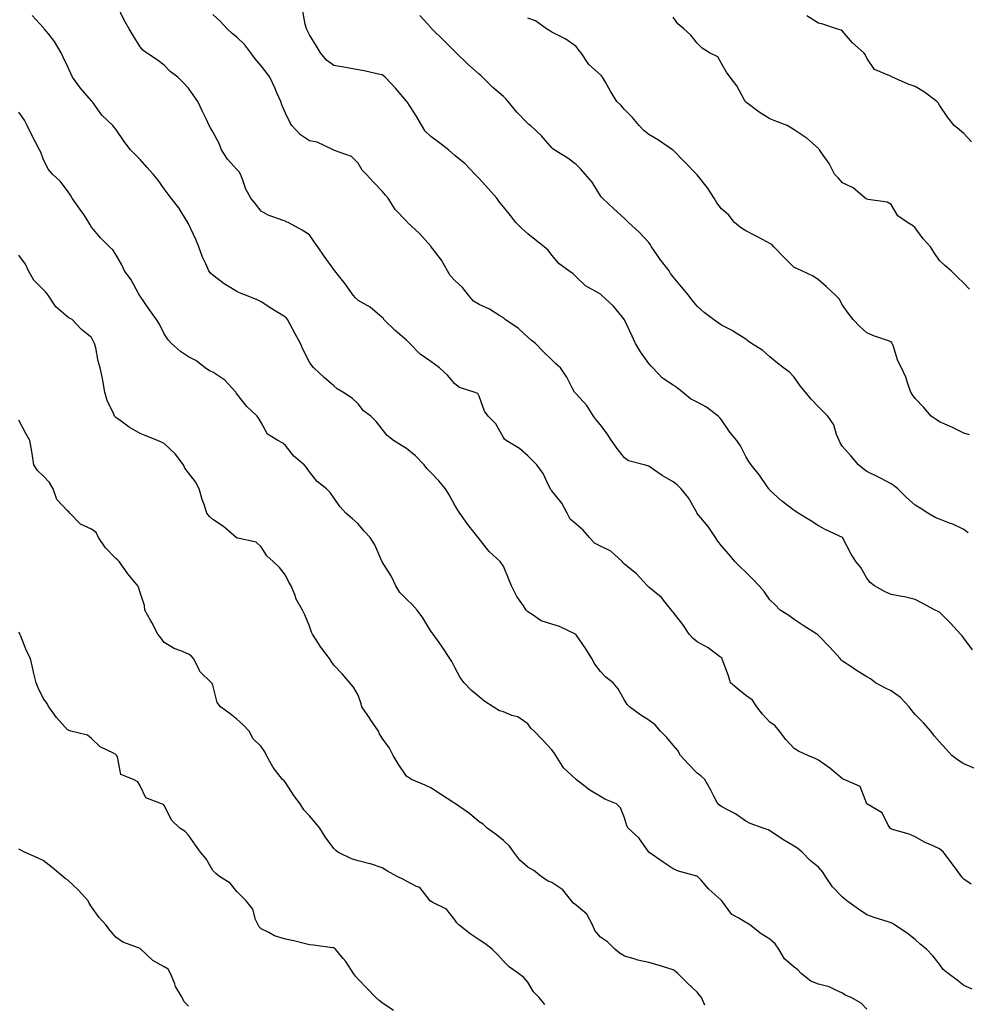
# Model space of a CAD drawing. Units: inches. Extents: x 1042403 to 1044338, y 7342778 to 7345418.
# Drawn here: x 1042838 to 1043229, y 7343319 to 7343726 of the extents above; entities that cross this region are included whole.
import ezdxf

# ---------------------------------------------------------------- set-up
doc = ezdxf.new("R2010")
doc.units = ezdxf.units.IN
doc.header["$MEASUREMENT"] = 0
doc.layers.add('Contour_10427342', color=7, linetype='Continuous', true_color=0xa99197)

msp = doc.modelspace()

# ---------------------------------------------------------------- linework, layer by layer
at = {"layer": 'Contour_10427342'}
for points in [[(1043231.16, 7343368.8, 3195), (1043228.05, 7343370.85, 3195), (1043227.52, 7343371.4, 3195), (1043227.07, 7343371.92, 3195), (1043224.59, 7343375.39, 3195), (1043223.32, 7343377.18, 3195), (1043219.67, 7343381.92, 3195), (1043218.83, 7343382.7, 3195), (1043218.05, 7343383.26, 3195), (1043215.45, 7343384.52, 3195), (1043212.11, 7343385.99, 3195), (1043208.05, 7343388.35, 3195), (1043205.55, 7343389.42, 3195), (1043198.62, 7343391.35, 3195), (1043198.05, 7343391.54, 3195), (1043197.82, 7343391.68, 3195), (1043197.62, 7343391.92, 3195), (1043196.86, 7343393.12, 3195), (1043194.38, 7343398.25, 3195), (1043188.05, 7343401.92, 3195), (1043185.24, 7343409.12, 3195), (1043178.73, 7343411.92, 3195), (1043178.23, 7343412.1, 3195), (1043178.05, 7343412.21, 3195), (1043176.27, 7343413.69, 3195), (1043172.8, 7343416.66, 3195), (1043168.05, 7343419.94, 3195), (1043166.74, 7343420.62, 3195), (1043163.62, 7343421.92, 3195), (1043159.81, 7343423.67, 3195), (1043158.05, 7343424.71, 3195), (1043154.65, 7343428.52, 3195), (1043151.94, 7343431.92, 3195), (1043150.2, 7343434.07, 3195), (1043148.05, 7343435.6, 3195), (1043145.02, 7343438.89, 3195), (1043142.62, 7343441.92, 3195), (1043140.84, 7343444.71, 3195), (1043138.05, 7343446.64, 3195), (1043135.14, 7343449.01, 3195), (1043131.82, 7343451.92, 3195), (1043130.92, 7343454.79, 3195), (1043128.36, 7343461.6, 3195), (1043128.26, 7343461.92, 3195), (1043128.15, 7343462.03, 3195), (1043128.05, 7343462.16, 3195), (1043127.19, 7343462.77, 3195), (1043122.48, 7343466.35, 3195), (1043118.05, 7343468.76, 3195), (1043116.33, 7343470.2, 3195), (1043114.73, 7343471.92, 3195), (1043112.05, 7343475.93, 3195), (1043108.05, 7343481.03, 3195), (1043107.64, 7343481.51, 3195), (1043107.37, 7343481.92, 3195), (1043104.63, 7343485.34, 3195), (1043103.26, 7343487.14, 3195), (1043101.14, 7343488.84, 3195), (1043098.05, 7343491.4, 3195), (1043097.74, 7343491.62, 3195), (1043097.48, 7343491.92, 3195), (1043093.03, 7343496.91, 3195), (1043088.05, 7343500.89, 3195), (1043087.5, 7343501.38, 3195), (1043087.01, 7343501.92, 3195), (1043082.41, 7343506.27, 3195), (1043078.05, 7343508.33, 3195), (1043075.59, 7343509.46, 3195), (1043073.54, 7343511.92, 3195), (1043071, 7343514.86, 3195), (1043068.05, 7343517.32, 3195), (1043065.55, 7343519.42, 3195), (1043064.3, 7343521.92, 3195), (1043062.21, 7343526.08, 3195), (1043058.05, 7343531.06, 3195), (1043057.62, 7343531.49, 3195), (1043057.42, 7343531.92, 3195), (1043056.76, 7343533.21, 3195), (1043054.46, 7343538.33, 3195), (1043051.88, 7343541.92, 3195), (1043049.89, 7343543.76, 3195), (1043048.05, 7343545.62, 3195), (1043044.67, 7343548.55, 3195), (1043039.18, 7343551.92, 3195), (1043038.54, 7343552.41, 3195), (1043038.05, 7343553.19, 3195), (1043034.89, 7343558.76, 3195), (1043031.78, 7343561.92, 3195), (1043030.18, 7343564.04, 3195), (1043028.05, 7343570.27, 3195), (1043027.48, 7343571.36, 3195), (1043025.9, 7343571.92, 3195), (1043019.96, 7343573.84, 3195), (1043018.05, 7343575.23, 3195), (1043014.94, 7343578.81, 3195), (1043011.72, 7343581.92, 3195), (1043009.59, 7343583.46, 3195), (1043008.05, 7343584.51, 3195), (1043003.73, 7343587.6, 3195), (1042999.36, 7343591.92, 3195), (1042998.79, 7343592.67, 3195), (1042998.05, 7343593.27, 3195), (1042993.42, 7343597.29, 3195), (1042988.73, 7343601.92, 3195), (1042988.48, 7343602.34, 3195), (1042988.05, 7343602.71, 3195), (1042983.05, 7343606.92, 3195), (1042978.05, 7343609.75, 3195), (1042976.98, 7343610.85, 3195), (1042976.08, 7343611.92, 3195), (1042972.66, 7343616.52, 3195), (1042970, 7343619.97, 3195), (1042968.5, 7343621.92, 3195), (1042968.28, 7343622.15, 3195), (1042968.05, 7343622.47, 3195), (1042964.07, 7343627.94, 3195), (1042961.43, 7343631.92, 3195), (1042959.98, 7343633.86, 3195), (1042958.05, 7343636.77, 3195), (1042954.92, 7343638.8, 3195), (1042949.14, 7343641.92, 3195), (1042948.38, 7343642.24, 3195), (1042948.05, 7343642.41, 3195), (1042947.19, 7343642.77, 3195), (1042941, 7343644.87, 3195), (1042938.05, 7343646.55, 3195), (1042935.73, 7343649.6, 3195), (1042933.83, 7343651.92, 3195), (1042931.74, 7343655.62, 3195), (1042930.55, 7343659.42, 3195), (1042929.53, 7343661.92, 3195), (1042928.97, 7343662.84, 3195), (1042928.05, 7343663.8, 3195), (1042924.18, 7343668.06, 3195), (1042921.64, 7343671.92, 3195), (1042920.65, 7343674.52, 3195), (1042918.05, 7343679.29, 3195), (1042917.13, 7343681.01, 3195), (1042916.59, 7343681.92, 3195), (1042915.28, 7343684.7, 3195), (1042913.87, 7343687.75, 3195), (1042911.84, 7343691.92, 3195), (1042910.26, 7343694.13, 3195), (1042908.05, 7343697.42, 3195), (1042905.84, 7343699.71, 3195), (1042903.67, 7343701.92, 3195), (1042900.43, 7343704.3, 3195), (1042898.05, 7343706.81, 3195), (1042895.14, 7343709.01, 3195), (1042890.71, 7343711.92, 3195), (1042889.2, 7343713.07, 3195), (1042888.05, 7343714.48, 3195), (1042885.22, 7343719.09, 3195), (1042883.62, 7343721.92, 3195), (1042881.51, 7343725.37, 3195), (1042878.73, 7343731.23, 3195)], [(1043231.68, 7343465.55, 3193), (1043228.05, 7343470.25, 3193), (1043227.33, 7343471.2, 3193), (1043226.68, 7343471.92, 3193), (1043222.6, 7343476.48, 3193), (1043218.05, 7343480.98, 3193), (1043217.48, 7343481.35, 3193), (1043216.25, 7343481.92, 3193), (1043210.84, 7343484.72, 3193), (1043208.05, 7343486.21, 3193), (1043203.52, 7343487.39, 3193), (1043202.48, 7343487.48, 3193), (1043198.05, 7343488.36, 3193), (1043195.61, 7343489.49, 3193), (1043191.16, 7343491.92, 3193), (1043189.44, 7343493.31, 3193), (1043188.05, 7343495.03, 3193), (1043185.53, 7343499.41, 3193), (1043183.54, 7343501.92, 3193), (1043181.37, 7343505.23, 3193), (1043178.05, 7343511.8, 3193), (1043178.01, 7343511.87, 3193), (1043177.95, 7343511.92, 3193), (1043171.1, 7343514.97, 3193), (1043168.05, 7343516.72, 3193), (1043164.87, 7343518.75, 3193), (1043159.75, 7343521.92, 3193), (1043158.71, 7343522.58, 3193), (1043158.05, 7343523.01, 3193), (1043153.38, 7343526.58, 3193), (1043152.99, 7343526.87, 3193), (1043148.05, 7343531.44, 3193), (1043147.82, 7343531.69, 3193), (1043147.62, 7343531.92, 3193), (1043146.64, 7343533.32, 3193), (1043143.79, 7343537.66, 3193), (1043140.32, 7343541.92, 3193), (1043139.4, 7343543.26, 3193), (1043138.05, 7343545.33, 3193), (1043135.9, 7343549.77, 3193), (1043134.36, 7343551.92, 3193), (1043131.49, 7343555.36, 3193), (1043128.05, 7343560.4, 3193), (1043127.35, 7343561.23, 3193), (1043126.64, 7343561.92, 3193), (1043121.8, 7343565.67, 3193), (1043118.05, 7343567.74, 3193), (1043115.22, 7343569.08, 3193), (1043112.01, 7343571.92, 3193), (1043109.79, 7343573.65, 3193), (1043108.05, 7343574.73, 3193), (1043103.71, 7343577.59, 3193), (1043099.67, 7343581.92, 3193), (1043098.91, 7343582.77, 3193), (1043098.05, 7343583.76, 3193), (1043094.65, 7343588.51, 3193), (1043092.5, 7343591.92, 3193), (1043091.16, 7343595.04, 3193), (1043088.05, 7343601.66, 3193), (1043087.95, 7343601.83, 3193), (1043087.89, 7343601.92, 3193), (1043087.13, 7343602.84, 3193), (1043083.46, 7343607.33, 3193), (1043078.56, 7343611.92, 3193), (1043078.25, 7343612.13, 3193), (1043078.05, 7343612.25, 3193), (1043077.17, 7343612.8, 3193), (1043071.86, 7343615.73, 3193), (1043068.05, 7343619.5, 3193), (1043066.8, 7343620.68, 3193), (1043065.04, 7343621.92, 3193), (1043061, 7343624.86, 3193), (1043058.05, 7343628.36, 3193), (1043056.57, 7343630.43, 3193), (1043054.85, 7343631.92, 3193), (1043051.04, 7343634.92, 3193), (1043048.05, 7343637.25, 3193), (1043045.61, 7343639.47, 3193), (1043043.21, 7343641.92, 3193), (1043040.92, 7343644.79, 3193), (1043038.05, 7343648.33, 3193), (1043036.45, 7343650.32, 3193), (1043035.3, 7343651.92, 3193), (1043031.94, 7343655.81, 3193), (1043028.05, 7343660.13, 3193), (1043027.13, 7343661, 3193), (1043026.23, 7343661.92, 3193), (1043022.23, 7343666.1, 3193), (1043018.05, 7343669.56, 3193), (1043016.74, 7343670.6, 3193), (1043015.32, 7343671.92, 3193), (1043011.19, 7343675.06, 3193), (1043008.05, 7343677.43, 3193), (1043005.76, 7343679.64, 3193), (1043004.3, 7343681.92, 3193), (1043002.05, 7343685.92, 3193), (1042998.25, 7343691.73, 3193), (1042998.13, 7343691.92, 3193), (1042998.09, 7343691.96, 3193), (1042998.05, 7343692.02, 3193), (1042993.5, 7343697.38, 3193), (1042989.26, 7343701.92, 3193), (1042988.58, 7343702.46, 3193), (1042988.05, 7343702.8, 3193), (1042986.98, 7343702.99, 3193), (1042980.61, 7343704.47, 3193), (1042978.05, 7343704.9, 3193), (1042974.4, 7343705.57, 3193), (1042972.17, 7343706.04, 3193), (1042968.05, 7343706.75, 3193), (1042965.08, 7343708.95, 3193), (1042962.56, 7343711.92, 3193), (1042960.86, 7343714.73, 3193), (1042958.05, 7343719.43, 3193), (1042957.19, 7343721.06, 3193), (1042956.8, 7343721.92, 3193), (1042956.23, 7343723.73, 3193), (1042955.28, 7343729.15, 3193)], [(1043231.55, 7343325.41, 3196), (1043228.05, 7343326.85, 3196), (1043225.26, 7343329.13, 3196), (1043221.57, 7343331.92, 3196), (1043219.59, 7343333.47, 3196), (1043218.05, 7343335.74, 3196), (1043215.34, 7343339.21, 3196), (1043212.68, 7343341.92, 3196), (1043210.1, 7343343.98, 3196), (1043208.05, 7343345.86, 3196), (1043204.67, 7343348.54, 3196), (1043199.48, 7343351.92, 3196), (1043198.58, 7343352.44, 3196), (1043198.05, 7343352.75, 3196), (1043196.8, 7343353.17, 3196), (1043191.08, 7343354.95, 3196), (1043188.05, 7343356.1, 3196), (1043184.57, 7343358.45, 3196), (1043179.79, 7343361.92, 3196), (1043178.81, 7343362.69, 3196), (1043178.05, 7343363.31, 3196), (1043173.81, 7343367.68, 3196), (1043171.02, 7343371.92, 3196), (1043169.87, 7343373.74, 3196), (1043168.05, 7343375.77, 3196), (1043164.65, 7343378.53, 3196), (1043161.37, 7343381.92, 3196), (1043159.57, 7343383.44, 3196), (1043158.05, 7343384.43, 3196), (1043153.32, 7343387.19, 3196), (1043151.51, 7343388.46, 3196), (1043148.05, 7343390.81, 3196), (1043147.37, 7343391.23, 3196), (1043145.24, 7343391.92, 3196), (1043139.91, 7343393.77, 3196), (1043138.05, 7343394.81, 3196), (1043133.89, 7343397.76, 3196), (1043130.51, 7343399.46, 3196), (1043128.05, 7343400.83, 3196), (1043127.37, 7343401.24, 3196), (1043126.53, 7343401.92, 3196), (1043124.94, 7343405.03, 3196), (1043123.69, 7343407.57, 3196), (1043121.19, 7343411.92, 3196), (1043119.59, 7343413.46, 3196), (1043118.05, 7343414.52, 3196), (1043114.46, 7343418.33, 3196), (1043111.12, 7343421.92, 3196), (1043110, 7343423.88, 3196), (1043108.05, 7343426.09, 3196), (1043105.43, 7343429.29, 3196), (1043102.87, 7343431.92, 3196), (1043100.67, 7343434.55, 3196), (1043098.05, 7343436.47, 3196), (1043094.69, 7343438.57, 3196), (1043090.06, 7343441.92, 3196), (1043089.1, 7343442.98, 3196), (1043088.05, 7343444.65, 3196), (1043085.45, 7343449.32, 3196), (1043083.34, 7343451.92, 3196), (1043080.32, 7343454.19, 3196), (1043078.05, 7343456.59, 3196), (1043075.75, 7343459.62, 3196), (1043074.48, 7343461.92, 3196), (1043072.07, 7343465.94, 3196), (1043068.05, 7343471.67, 3196), (1043067.91, 7343471.78, 3196), (1043067.74, 7343471.92, 3196), (1043061.23, 7343475.11, 3196), (1043058.05, 7343476.03, 3196), (1043053.62, 7343477.49, 3196), (1043049.85, 7343480.13, 3196), (1043048.05, 7343481.17, 3196), (1043047.7, 7343481.58, 3196), (1043047.44, 7343481.92, 3196), (1043046.31, 7343483.67, 3196), (1043043.62, 7343487.49, 3196), (1043041.41, 7343491.92, 3196), (1043040.39, 7343494.26, 3196), (1043038.05, 7343500.02, 3196), (1043037.31, 7343501.18, 3196), (1043036.66, 7343501.92, 3196), (1043032.13, 7343506.01, 3196), (1043028.05, 7343511.31, 3196), (1043027.8, 7343511.67, 3196), (1043027.6, 7343511.92, 3196), (1043026.02, 7343513.96, 3196), (1043023.4, 7343517.27, 3196), (1043020.02, 7343521.92, 3196), (1043019.28, 7343523.16, 3196), (1043018.05, 7343525.17, 3196), (1043015.63, 7343529.49, 3196), (1043014.14, 7343531.92, 3196), (1043011.37, 7343535.25, 3196), (1043008.05, 7343538.69, 3196), (1043006.45, 7343540.31, 3196), (1043005.3, 7343541.92, 3196), (1043001.74, 7343545.62, 3196), (1042998.05, 7343548.6, 3196), (1042996.02, 7343549.88, 3196), (1042992.68, 7343551.92, 3196), (1042990.08, 7343553.96, 3196), (1042988.05, 7343556.57, 3196), (1042985.71, 7343559.59, 3196), (1042983.36, 7343561.92, 3196), (1042980.32, 7343564.19, 3196), (1042978.05, 7343567.11, 3196), (1042975.55, 7343569.42, 3196), (1042971.72, 7343571.92, 3196), (1042969.42, 7343573.29, 3196), (1042968.05, 7343574.53, 3196), (1042964.05, 7343577.92, 3196), (1042959.85, 7343581.92, 3196), (1042958.99, 7343582.85, 3196), (1042958.05, 7343584.3, 3196), (1042955.41, 7343589.29, 3196), (1042954.34, 7343591.92, 3196), (1042952.07, 7343595.93, 3196), (1042949.92, 7343600.05, 3196), (1042948.93, 7343601.92, 3196), (1042948.52, 7343602.39, 3196), (1042948.05, 7343602.81, 3196), (1042945.65, 7343604.31, 3196), (1042942.44, 7343606.31, 3196), (1042938.05, 7343609.18, 3196), (1042936.19, 7343610.05, 3196), (1042931.57, 7343611.92, 3196), (1042929.05, 7343612.91, 3196), (1042928.05, 7343613.39, 3196), (1042924.16, 7343615.8, 3196), (1042922.76, 7343616.63, 3196), (1042918.05, 7343620.13, 3196), (1042917.11, 7343620.99, 3196), (1042916.39, 7343621.92, 3196), (1042915.16, 7343624.81, 3196), (1042913.77, 7343627.64, 3196), (1042912.35, 7343631.92, 3196), (1042911.02, 7343634.89, 3196), (1042908.05, 7343641.33, 3196), (1042907.84, 7343641.71, 3196), (1042907.76, 7343641.92, 3196), (1042907.21, 7343642.76, 3196), (1042904.07, 7343647.93, 3196), (1042900.84, 7343651.92, 3196), (1042899.69, 7343653.57, 3196), (1042898.05, 7343655.86, 3196), (1042895.47, 7343659.34, 3196), (1042893.48, 7343661.92, 3196), (1042890.86, 7343664.73, 3196), (1042888.05, 7343667.96, 3196), (1042886.08, 7343669.96, 3196), (1042884.09, 7343671.92, 3196), (1042881.45, 7343675.32, 3196), (1042878.05, 7343680.4, 3196), (1042877.44, 7343681.3, 3196), (1042876.88, 7343681.92, 3196), (1042872.33, 7343686.2, 3196), (1042868.69, 7343691.27, 3196), (1042868.21, 7343691.92, 3196), (1042868.13, 7343692, 3196), (1042868.05, 7343692.09, 3196), (1042863.54, 7343697.4, 3196), (1042860.18, 7343701.92, 3196), (1042859.51, 7343703.39, 3196), (1042858.05, 7343706.39, 3196), (1042856.31, 7343710.19, 3196), (1042855.55, 7343711.92, 3196), (1042852.78, 7343716.65, 3196), (1042850.37, 7343719.61, 3196), (1042848.54, 7343721.92, 3196), (1042848.3, 7343722.16, 3196), (1042848.05, 7343722.43, 3196), (1042843.48, 7343727.36, 3196)], [(1043232.6, 7343416.48, 3194), (1043228.05, 7343418.48, 3194), (1043225.9, 7343419.77, 3194), (1043223.09, 7343421.92, 3194), (1043220.71, 7343424.58, 3194), (1043218.05, 7343427.54, 3194), (1043215.98, 7343429.85, 3194), (1043214.48, 7343431.92, 3194), (1043211.45, 7343435.33, 3194), (1043208.05, 7343438.8, 3194), (1043206.55, 7343440.42, 3194), (1043205.49, 7343441.92, 3194), (1043201.88, 7343445.76, 3194), (1043198.05, 7343448.57, 3194), (1043195.75, 7343449.61, 3194), (1043191.68, 7343451.92, 3194), (1043189.61, 7343453.48, 3194), (1043188.05, 7343454.27, 3194), (1043183.36, 7343457.24, 3194), (1043181.39, 7343458.59, 3194), (1043178.05, 7343460.81, 3194), (1043177.48, 7343461.36, 3194), (1043177, 7343461.92, 3194), (1043172.74, 7343466.62, 3194), (1043168.05, 7343471.39, 3194), (1043167.78, 7343471.64, 3194), (1043167.41, 7343471.92, 3194), (1043161.72, 7343475.59, 3194), (1043158.05, 7343477.94, 3194), (1043155.8, 7343479.68, 3194), (1043152.25, 7343481.92, 3194), (1043150.2, 7343484.07, 3194), (1043148.05, 7343486.13, 3194), (1043145.67, 7343489.55, 3194), (1043143.62, 7343491.92, 3194), (1043140.88, 7343494.75, 3194), (1043138.05, 7343497.51, 3194), (1043135.82, 7343499.7, 3194), (1043133.6, 7343501.92, 3194), (1043131.1, 7343504.97, 3194), (1043128.05, 7343508.47, 3194), (1043126.49, 7343510.36, 3194), (1043125.53, 7343511.92, 3194), (1043122.5, 7343516.38, 3194), (1043118.05, 7343521.79, 3194), (1043117.99, 7343521.86, 3194), (1043117.95, 7343521.92, 3194), (1043117.82, 7343522.15, 3194), (1043114.42, 7343528.3, 3194), (1043111.41, 7343531.92, 3194), (1043109.75, 7343533.61, 3194), (1043108.05, 7343534.79, 3194), (1043103.62, 7343537.49, 3194), (1043100.04, 7343539.92, 3194), (1043098.05, 7343541.26, 3194), (1043097.58, 7343541.45, 3194), (1043096.08, 7343541.92, 3194), (1043089.67, 7343543.54, 3194), (1043088.05, 7343544.73, 3194), (1043084.83, 7343548.7, 3194), (1043082.68, 7343551.92, 3194), (1043080.82, 7343554.69, 3194), (1043078.05, 7343558.31, 3194), (1043076.41, 7343560.28, 3194), (1043075.22, 7343561.92, 3194), (1043072.48, 7343566.36, 3194), (1043068.05, 7343571.2, 3194), (1043067.7, 7343571.56, 3194), (1043067.41, 7343571.92, 3194), (1043066.6, 7343573.36, 3194), (1043064.18, 7343578.05, 3194), (1043061.64, 7343581.92, 3194), (1043059.73, 7343583.6, 3194), (1043058.05, 7343585.15, 3194), (1043054.65, 7343588.53, 3194), (1043051.27, 7343591.92, 3194), (1043049.51, 7343593.38, 3194), (1043048.05, 7343594.63, 3194), (1043044.22, 7343598.09, 3194), (1043038.75, 7343601.92, 3194), (1043038.38, 7343602.25, 3194), (1043038.05, 7343602.51, 3194), (1043036.6, 7343603.36, 3194), (1043032.31, 7343606.17, 3194), (1043028.05, 7343607.99, 3194), (1043025.63, 7343609.49, 3194), (1043023.58, 7343611.92, 3194), (1043021.17, 7343615.04, 3194), (1043018.05, 7343617.89, 3194), (1043016.12, 7343619.99, 3194), (1043014.92, 7343621.92, 3194), (1043012.54, 7343626.41, 3194), (1043008.75, 7343631.22, 3194), (1043008.23, 7343631.92, 3194), (1043008.17, 7343632.03, 3194), (1043008.05, 7343632.16, 3194), (1043003.44, 7343637.31, 3194), (1042998.48, 7343641.92, 3194), (1042998.28, 7343642.14, 3194), (1042998.05, 7343642.41, 3194), (1042993.38, 7343647.26, 3194), (1042990.43, 7343651.92, 3194), (1042989.3, 7343653.18, 3194), (1042988.05, 7343654.8, 3194), (1042984.5, 7343658.38, 3194), (1042981.37, 7343661.92, 3194), (1042979.67, 7343663.55, 3194), (1042978.05, 7343666.46, 3194), (1042975.28, 7343669.16, 3194), (1042968.32, 7343671.66, 3194), (1042967.8, 7343671.92, 3194), (1042961.17, 7343675.04, 3194), (1042958.05, 7343675.64, 3194), (1042954.22, 7343678.09, 3194), (1042950.69, 7343681.92, 3194), (1042949.73, 7343683.59, 3194), (1042948.05, 7343687.06, 3194), (1042946.59, 7343690.45, 3194), (1042946.1, 7343691.92, 3194), (1042944.57, 7343695.4, 3194), (1042943.66, 7343697.53, 3194), (1042941.6, 7343701.92, 3194), (1042940.16, 7343704.02, 3194), (1042938.05, 7343706.63, 3194), (1042935.57, 7343709.44, 3194), (1042933.73, 7343711.92, 3194), (1042931.35, 7343715.22, 3194), (1042928.05, 7343718.45, 3194), (1042926.12, 7343719.99, 3194), (1042924.07, 7343721.92, 3194), (1042921.16, 7343725.03, 3194), (1042918.05, 7343727.81, 3194)], [(1043229.91, 7343513.78, 3192), (1043228.05, 7343515.19, 3192), (1043223.52, 7343517.4, 3192), (1043222.15, 7343517.82, 3192), (1043218.05, 7343519.38, 3192), (1043216.25, 7343520.13, 3192), (1043213.19, 7343521.92, 3192), (1043210.04, 7343523.92, 3192), (1043208.05, 7343525.17, 3192), (1043204.46, 7343528.33, 3192), (1043200.82, 7343531.92, 3192), (1043199.36, 7343533.23, 3192), (1043198.05, 7343533.99, 3192), (1043193.66, 7343536.3, 3192), (1043192.87, 7343536.74, 3192), (1043188.05, 7343539.13, 3192), (1043186.41, 7343540.29, 3192), (1043184.61, 7343541.92, 3192), (1043181.6, 7343545.47, 3192), (1043178.05, 7343549.4, 3192), (1043177.03, 7343550.91, 3192), (1043176.62, 7343551.92, 3192), (1043175.57, 7343554.41, 3192), (1043174.48, 7343558.34, 3192), (1043171.96, 7343561.92, 3192), (1043170.02, 7343563.9, 3192), (1043168.05, 7343565.78, 3192), (1043165.12, 7343568.99, 3192), (1043162.74, 7343571.92, 3192), (1043160.55, 7343574.42, 3192), (1043158.05, 7343578.11, 3192), (1043156.17, 7343580.05, 3192), (1043153.71, 7343581.92, 3192), (1043150.49, 7343584.36, 3192), (1043148.05, 7343586.49, 3192), (1043145.16, 7343589.03, 3192), (1043140.41, 7343591.92, 3192), (1043139.07, 7343592.93, 3192), (1043138.05, 7343593.74, 3192), (1043133.07, 7343596.94, 3192), (1043132.99, 7343596.99, 3192), (1043128.05, 7343599.53, 3192), (1043126.64, 7343600.51, 3192), (1043124.79, 7343601.92, 3192), (1043120.92, 7343604.8, 3192), (1043118.05, 7343607.35, 3192), (1043116, 7343609.87, 3192), (1043114.46, 7343611.92, 3192), (1043111.49, 7343615.36, 3192), (1043108.05, 7343619.51, 3192), (1043107.03, 7343620.9, 3192), (1043106.39, 7343621.92, 3192), (1043102.8, 7343626.67, 3192), (1043101.68, 7343628.29, 3192), (1043099.14, 7343631.92, 3192), (1043098.77, 7343632.65, 3192), (1043098.05, 7343633.59, 3192), (1043094.01, 7343637.88, 3192), (1043089.63, 7343641.92, 3192), (1043088.85, 7343642.71, 3192), (1043088.05, 7343643.5, 3192), (1043083.67, 7343647.55, 3192), (1043078.89, 7343651.92, 3192), (1043078.46, 7343652.34, 3192), (1043078.05, 7343652.97, 3192), (1043074.67, 7343658.54, 3192), (1043071.82, 7343661.92, 3192), (1043070, 7343663.87, 3192), (1043068.05, 7343665.89, 3192), (1043064.61, 7343668.49, 3192), (1043059.05, 7343671.92, 3192), (1043058.48, 7343672.34, 3192), (1043058.05, 7343672.75, 3192), (1043053.79, 7343677.65, 3192), (1043049.16, 7343681.92, 3192), (1043048.5, 7343682.38, 3192), (1043048.05, 7343682.73, 3192), (1043043.6, 7343687.47, 3192), (1043039.98, 7343691.92, 3192), (1043039.09, 7343692.96, 3192), (1043038.05, 7343693.97, 3192), (1043033.73, 7343697.61, 3192), (1043029.4, 7343701.92, 3192), (1043028.69, 7343702.56, 3192), (1043028.05, 7343703.14, 3192), (1043023.36, 7343707.24, 3192), (1043018.6, 7343711.92, 3192), (1043018.32, 7343712.18, 3192), (1043018.05, 7343712.5, 3192), (1043013.32, 7343717.19, 3192), (1043008.46, 7343721.92, 3192), (1043008.26, 7343722.13, 3192), (1043008.05, 7343722.41, 3192), (1043003.48, 7343727.35, 3192)], [(1043230.43, 7343554.3, 3191), (1043228.05, 7343554.93, 3191), (1043223.44, 7343557.32, 3191), (1043222.15, 7343557.81, 3191), (1043218.05, 7343559.6, 3191), (1043216.64, 7343560.51, 3191), (1043214.63, 7343561.92, 3191), (1043211.59, 7343565.46, 3191), (1043208.05, 7343569.25, 3191), (1043206.94, 7343570.81, 3191), (1043206.19, 7343571.92, 3191), (1043205.1, 7343574.86, 3191), (1043204.2, 7343578.08, 3191), (1043202.31, 7343581.92, 3191), (1043200.86, 7343584.73, 3191), (1043198.87, 7343591.1, 3191), (1043198.56, 7343591.92, 3191), (1043198.34, 7343592.21, 3191), (1043198.05, 7343592.59, 3191), (1043196.98, 7343592.99, 3191), (1043191.14, 7343595.01, 3191), (1043188.05, 7343596.31, 3191), (1043185.12, 7343598.99, 3191), (1043182.41, 7343601.92, 3191), (1043180.41, 7343604.29, 3191), (1043178.05, 7343607.76, 3191), (1043176.59, 7343610.45, 3191), (1043175.12, 7343611.92, 3191), (1043171.45, 7343615.32, 3191), (1043168.05, 7343618.17, 3191), (1043165.92, 7343619.79, 3191), (1043161.16, 7343621.92, 3191), (1043159.09, 7343622.96, 3191), (1043158.05, 7343623.37, 3191), (1043153.73, 7343627.61, 3191), (1043149.67, 7343631.92, 3191), (1043148.89, 7343632.76, 3191), (1043148.05, 7343633.28, 3191), (1043145.22, 7343634.76, 3191), (1043142.37, 7343636.24, 3191), (1043138.05, 7343638.48, 3191), (1043135.9, 7343639.78, 3191), (1043133.44, 7343641.92, 3191), (1043131.04, 7343644.9, 3191), (1043128.05, 7343647.49, 3191), (1043126.12, 7343649.98, 3191), (1043125, 7343651.92, 3191), (1043122.31, 7343656.17, 3191), (1043118.05, 7343661.59, 3191), (1043117.87, 7343661.75, 3191), (1043117.7, 7343661.92, 3191), (1043112.91, 7343666.78, 3191), (1043108.05, 7343671.76, 3191), (1043107.97, 7343671.84, 3191), (1043107.87, 7343671.92, 3191), (1043101.98, 7343675.86, 3191), (1043098.05, 7343678.17, 3191), (1043096.06, 7343679.92, 3191), (1043094.05, 7343681.92, 3191), (1043091.33, 7343685.2, 3191), (1043088.05, 7343688.49, 3191), (1043086.49, 7343690.36, 3191), (1043084.85, 7343691.92, 3191), (1043082.29, 7343696.16, 3191), (1043080.2, 7343699.78, 3191), (1043078.93, 7343701.92, 3191), (1043078.54, 7343702.41, 3191), (1043078.05, 7343702.88, 3191), (1043073.28, 7343707.14, 3191), (1043070.12, 7343711.92, 3191), (1043069.22, 7343713.09, 3191), (1043068.05, 7343714.58, 3191), (1043063.77, 7343717.63, 3191), (1043061.04, 7343718.92, 3191), (1043058.05, 7343720.54, 3191), (1043057.15, 7343721.01, 3191), (1043055.84, 7343721.92, 3191), (1043051.31, 7343725.19, 3191), (1043048.05, 7343726.26, 3191)], [(1043230.47, 7343614.35, 3190), (1043228.05, 7343616.9, 3190), (1043225.47, 7343619.34, 3190), (1043222.84, 7343621.92, 3190), (1043220.22, 7343624.09, 3190), (1043218.05, 7343626.23, 3190), (1043215.73, 7343629.6, 3190), (1043214.3, 7343631.92, 3190), (1043211.33, 7343635.2, 3190), (1043208.05, 7343639.7, 3190), (1043206.84, 7343640.71, 3190), (1043204.85, 7343641.92, 3190), (1043200.84, 7343644.72, 3190), (1043198.05, 7343649.28, 3190), (1043196.49, 7343650.36, 3190), (1043188.62, 7343651.35, 3190), (1043188.05, 7343651.54, 3190), (1043187.82, 7343651.69, 3190), (1043187.33, 7343651.92, 3190), (1043182.35, 7343656.22, 3190), (1043178.05, 7343658.34, 3190), (1043176.39, 7343660.26, 3190), (1043174.67, 7343661.92, 3190), (1043172.44, 7343666.31, 3190), (1043169.28, 7343670.69, 3190), (1043168.44, 7343671.92, 3190), (1043168.25, 7343672.11, 3190), (1043168.05, 7343672.45, 3190), (1043163.25, 7343676.72, 3190), (1043163.05, 7343676.91, 3190), (1043158.05, 7343680.15, 3190), (1043156.94, 7343680.8, 3190), (1043155.14, 7343681.92, 3190), (1043150.02, 7343683.9, 3190), (1043148.05, 7343684.76, 3190), (1043143.58, 7343687.45, 3190), (1043139.1, 7343690.87, 3190), (1043138.05, 7343691.65, 3190), (1043137.91, 7343691.79, 3190), (1043137.84, 7343691.92, 3190), (1043137.5, 7343692.46, 3190), (1043134.44, 7343698.32, 3190), (1043131.57, 7343701.92, 3190), (1043130.08, 7343703.95, 3190), (1043128.05, 7343707.58, 3190), (1043126.49, 7343710.36, 3190), (1043123.15, 7343711.92, 3190), (1043120.02, 7343713.89, 3190), (1043118.05, 7343715.92, 3190), (1043115.37, 7343719.25, 3190), (1043112.48, 7343721.92, 3190), (1043110, 7343723.88, 3190), (1043108.05, 7343726.63, 3190)], [(1043231.29, 7343675.16, 3189), (1043228.05, 7343678.59, 3189), (1043226.27, 7343680.14, 3189), (1043224.03, 7343681.92, 3189), (1043221.41, 7343685.27, 3189), (1043218.05, 7343690.39, 3189), (1043217.44, 7343691.31, 3189), (1043216.94, 7343691.92, 3189), (1043211.9, 7343695.77, 3189), (1043208.05, 7343698.08, 3189), (1043205.14, 7343699.01, 3189), (1043198.58, 7343701.92, 3189), (1043198.21, 7343702.08, 3189), (1043198.05, 7343702.13, 3189), (1043197.52, 7343702.45, 3189), (1043191.21, 7343705.08, 3189), (1043188.05, 7343709.75, 3189), (1043187.35, 7343711.22, 3189), (1043186.8, 7343711.92, 3189), (1043182.15, 7343716.01, 3189), (1043178.05, 7343720.88, 3189), (1043177.39, 7343721.26, 3189), (1043175.47, 7343721.92, 3189), (1043169.89, 7343723.77, 3189), (1043168.05, 7343724.21, 3189), (1043163.32, 7343727.19, 3189)], [(1043188.05, 7343317.13, 3197), (1043185.76, 7343319.64, 3197), (1043181.57, 7343321.92, 3197), (1043179.07, 7343322.94, 3197), (1043178.05, 7343323.78, 3197), (1043174.91, 7343325.06, 3197), (1043172.54, 7343326.42, 3197), (1043168.05, 7343327.46, 3197), (1043164.89, 7343328.75, 3197), (1043160.94, 7343331.92, 3197), (1043159.55, 7343333.43, 3197), (1043158.05, 7343334.44, 3197), (1043154.07, 7343337.93, 3197), (1043151.78, 7343341.92, 3197), (1043150.2, 7343344.08, 3197), (1043148.05, 7343346, 3197), (1043144.38, 7343348.25, 3197), (1043139.71, 7343351.92, 3197), (1043138.71, 7343352.58, 3197), (1043138.05, 7343352.98, 3197), (1043135.24, 7343354.73, 3197), (1043132.29, 7343356.15, 3197), (1043128.17, 7343361.81, 3197), (1043128.07, 7343361.92, 3197), (1043128.05, 7343361.94, 3197), (1043127.74, 7343362.23, 3197), (1043122.85, 7343366.71, 3197), (1043119.63, 7343370.33, 3197), (1043118.21, 7343371.92, 3197), (1043118.13, 7343371.99, 3197), (1043118.05, 7343372.04, 3197), (1043117.85, 7343372.11, 3197), (1043110.3, 7343374.17, 3197), (1043108.05, 7343375.13, 3197), (1043103.95, 7343377.82, 3197), (1043098.05, 7343381.92, 3197), (1043093.99, 7343387.85, 3197), (1043089.59, 7343391.92, 3197), (1043088.93, 7343392.8, 3197), (1043088.05, 7343396.09, 3197), (1043086.41, 7343400.29, 3197), (1043084.73, 7343401.92, 3197), (1043079.94, 7343403.82, 3197), (1043078.05, 7343404.92, 3197), (1043073.64, 7343407.5, 3197), (1043068.23, 7343411.75, 3197), (1043068.05, 7343411.88, 3197), (1043068.01, 7343411.92, 3197), (1043062.89, 7343416.76, 3197), (1043062.48, 7343417.48, 3197), (1043059.63, 7343421.92, 3197), (1043059.03, 7343422.9, 3197), (1043058.05, 7343424.2, 3197), (1043054.36, 7343428.22, 3197), (1043050.71, 7343431.92, 3197), (1043049.34, 7343433.2, 3197), (1043048.05, 7343434.99, 3197), (1043043.97, 7343437.84, 3197), (1043041.57, 7343438.41, 3197), (1043038.05, 7343439.82, 3197), (1043036.41, 7343440.28, 3197), (1043033.75, 7343441.92, 3197), (1043030.34, 7343444.21, 3197), (1043028.05, 7343446.04, 3197), (1043024.81, 7343448.68, 3197), (1043021.8, 7343451.92, 3197), (1043020.14, 7343454.01, 3197), (1043018.05, 7343458.24, 3197), (1043016.76, 7343460.63, 3197), (1043015.96, 7343461.92, 3197), (1043012.8, 7343466.67, 3197), (1043011.51, 7343468.46, 3197), (1043009.05, 7343471.92, 3197), (1043008.58, 7343472.45, 3197), (1043008.05, 7343473.22, 3197), (1043004.81, 7343478.69, 3197), (1043002.46, 7343481.92, 3197), (1043000.34, 7343484.2, 3197), (1042998.05, 7343486.41, 3197), (1042995.35, 7343489.21, 3197), (1042993.6, 7343491.92, 3197), (1042991.84, 7343495.71, 3197), (1042988.05, 7343501.75, 3197), (1042987.99, 7343501.85, 3197), (1042987.95, 7343501.92, 3197), (1042987.85, 7343502.11, 3197), (1042984.94, 7343508.8, 3197), (1042983.03, 7343511.92, 3197), (1042980.55, 7343514.42, 3197), (1042978.05, 7343517.49, 3197), (1042975.75, 7343519.62, 3197), (1042972.93, 7343521.92, 3197), (1042970.63, 7343524.5, 3197), (1042968.05, 7343528.29, 3197), (1042966.55, 7343530.42, 3197), (1042965.02, 7343531.92, 3197), (1042961.1, 7343534.96, 3197), (1042958.05, 7343538.92, 3197), (1042956.82, 7343540.7, 3197), (1042955.76, 7343541.92, 3197), (1042951.57, 7343545.44, 3197), (1042948.05, 7343549.89, 3197), (1042946.96, 7343550.83, 3197), (1042944.94, 7343551.92, 3197), (1042940.69, 7343554.56, 3197), (1042938.05, 7343559.28, 3197), (1042937.07, 7343560.95, 3197), (1042936.39, 7343561.92, 3197), (1042932.13, 7343565.99, 3197), (1042928.05, 7343571.2, 3197), (1042927.74, 7343571.61, 3197), (1042927.6, 7343571.92, 3197), (1042923.01, 7343576.88, 3197), (1042918.05, 7343580.12, 3197), (1042916.72, 7343580.6, 3197), (1042914.92, 7343581.92, 3197), (1042911.04, 7343584.92, 3197), (1042908.05, 7343586.43, 3197), (1042904.79, 7343588.66, 3197), (1042901.04, 7343591.92, 3197), (1042899.61, 7343593.49, 3197), (1042898.05, 7343595.96, 3197), (1042896.04, 7343599.92, 3197), (1042894.85, 7343601.92, 3197), (1042892, 7343605.86, 3197), (1042888.05, 7343611.48, 3197), (1042887.89, 7343611.76, 3197), (1042887.78, 7343611.92, 3197), (1042887.39, 7343612.57, 3197), (1042884.34, 7343618.21, 3197), (1042881.59, 7343621.92, 3197), (1042880.59, 7343624.45, 3197), (1042878.05, 7343628.68, 3197), (1042876.76, 7343630.64, 3197), (1042875.43, 7343631.92, 3197), (1042871.7, 7343635.57, 3197), (1042868.05, 7343640, 3197), (1042867.33, 7343641.21, 3197), (1042866.98, 7343641.92, 3197), (1042864.79, 7343645.18, 3197), (1042863.4, 7343647.28, 3197), (1042860.1, 7343651.92, 3197), (1042859.3, 7343653.18, 3197), (1042858.05, 7343655.04, 3197), (1042855.08, 7343658.96, 3197), (1042851.98, 7343661.92, 3197), (1042850.08, 7343663.95, 3197), (1042848.05, 7343668.2, 3197), (1042847.05, 7343670.93, 3197), (1042846.57, 7343671.92, 3197), (1042844.94, 7343675.03, 3197), (1042843.6, 7343677.47, 3197), (1042841.53, 7343681.92, 3197), (1042840.32, 7343684.19, 3197), (1042838.05, 7343687.51, 3197)], [(1043121.12, 7343318.85, 3198), (1043119.73, 7343321.92, 3198), (1043119.03, 7343322.89, 3198), (1043118.05, 7343324.1, 3198), (1043114.01, 7343327.88, 3198), (1043110, 7343331.92, 3198), (1043108.89, 7343332.76, 3198), (1043108.05, 7343333.37, 3198), (1043105.96, 7343334, 3198), (1043101.51, 7343335.37, 3198), (1043098.05, 7343336.41, 3198), (1043093.56, 7343337.42, 3198), (1043092.05, 7343337.93, 3198), (1043088.05, 7343339, 3198), (1043086.27, 7343340.14, 3198), (1043084.05, 7343341.92, 3198), (1043081.04, 7343344.9, 3198), (1043078.05, 7343346.85, 3198), (1043075.78, 7343349.66, 3198), (1043074.77, 7343351.92, 3198), (1043072.46, 7343356.33, 3198), (1043068.05, 7343360.03, 3198), (1043067.03, 7343360.9, 3198), (1043066.17, 7343361.92, 3198), (1043062.54, 7343366.41, 3198), (1043058.05, 7343369.38, 3198), (1043056.29, 7343370.16, 3198), (1043053.67, 7343371.92, 3198), (1043050.53, 7343374.4, 3198), (1043048.05, 7343375.71, 3198), (1043044.81, 7343378.67, 3198), (1043042.27, 7343381.92, 3198), (1043040.55, 7343384.42, 3198), (1043038.05, 7343386.73, 3198), (1043035.24, 7343389.11, 3198), (1043031.31, 7343391.92, 3198), (1043029.63, 7343393.5, 3198), (1043028.05, 7343394.53, 3198), (1043024.07, 7343397.93, 3198), (1043018.28, 7343401.92, 3198), (1043018.15, 7343402.02, 3198), (1043018.05, 7343402.08, 3198), (1043017.6, 7343402.36, 3198), (1043012.07, 7343405.94, 3198), (1043008.05, 7343408.54, 3198), (1043005.69, 7343409.56, 3198), (1043000.14, 7343411.92, 3198), (1042998.85, 7343412.71, 3198), (1042998.05, 7343413.35, 3198), (1042994.59, 7343418.47, 3198), (1042992.54, 7343421.92, 3198), (1042990.98, 7343424.85, 3198), (1042988.05, 7343429.04, 3198), (1042986.94, 7343430.8, 3198), (1042986.41, 7343431.92, 3198), (1042983.05, 7343436.92, 3198), (1042983.03, 7343436.95, 3198), (1042979.63, 7343441.92, 3198), (1042979.36, 7343443.22, 3198), (1042978.05, 7343446.82, 3198), (1042976.16, 7343450.03, 3198), (1042974.65, 7343451.92, 3198), (1042971.6, 7343455.47, 3198), (1042968.05, 7343459.09, 3198), (1042966.98, 7343460.84, 3198), (1042966.31, 7343461.92, 3198), (1042962.66, 7343466.53, 3198), (1042961.41, 7343468.57, 3198), (1042959.22, 7343471.92, 3198), (1042958.83, 7343472.71, 3198), (1042958.05, 7343475.25, 3198), (1042956.06, 7343479.92, 3198), (1042955.08, 7343481.92, 3198), (1042952.56, 7343486.42, 3198), (1042952.05, 7343487.92, 3198), (1042950.37, 7343491.92, 3198), (1042949.48, 7343493.35, 3198), (1042948.05, 7343496.32, 3198), (1042945.55, 7343499.42, 3198), (1042943.05, 7343501.92, 3198), (1042940.35, 7343504.23, 3198), (1042938.05, 7343508.01, 3198), (1042936.04, 7343509.91, 3198), (1042928.38, 7343511.58, 3198), (1042928.05, 7343511.73, 3198), (1042927.91, 7343511.78, 3198), (1042927.76, 7343511.92, 3198), (1042922.5, 7343516.36, 3198), (1042918.05, 7343519.29, 3198), (1042916.66, 7343520.54, 3198), (1042915.61, 7343521.92, 3198), (1042914.48, 7343525.49, 3198), (1042913.73, 7343527.6, 3198), (1042912.52, 7343531.92, 3198), (1042910.92, 7343534.79, 3198), (1042908.05, 7343538.58, 3198), (1042906.59, 7343540.45, 3198), (1042905.98, 7343541.92, 3198), (1042902.56, 7343546.43, 3198), (1042898.05, 7343550.71, 3198), (1042897.17, 7343551.05, 3198), (1042895.28, 7343551.92, 3198), (1042890.14, 7343554, 3198), (1042888.05, 7343554.86, 3198), (1042883.52, 7343557.39, 3198), (1042879.87, 7343560.1, 3198), (1042878.05, 7343561.39, 3198), (1042877.78, 7343561.65, 3198), (1042877.54, 7343561.92, 3198), (1042877.23, 7343562.75, 3198), (1042874.55, 7343568.42, 3198), (1042873.52, 7343571.92, 3198), (1042872.76, 7343576.63, 3198), (1042872.52, 7343577.44, 3198), (1042871.62, 7343581.92, 3198), (1042870.78, 7343584.65, 3198), (1042869.77, 7343590.2, 3198), (1042869.32, 7343591.92, 3198), (1042868.89, 7343592.76, 3198), (1042868.05, 7343594.39, 3198), (1042863.83, 7343597.7, 3198), (1042860.02, 7343601.92, 3198), (1042858.71, 7343602.59, 3198), (1042858.05, 7343602.96, 3198), (1042853.25, 7343607.12, 3198), (1042850.12, 7343611.92, 3198), (1042849.2, 7343613.08, 3198), (1042848.05, 7343614.21, 3198), (1042844.22, 7343618.1, 3198), (1042842.01, 7343621.92, 3198), (1042840.78, 7343624.65, 3198), (1042838.05, 7343628.42, 3198)], [(1043055.14, 7343319, 3199), (1043052.76, 7343321.92, 3199), (1043050.47, 7343324.35, 3199), (1043048.05, 7343328.32, 3199), (1043046.41, 7343330.27, 3199), (1043044.24, 7343331.92, 3199), (1043040.57, 7343334.44, 3199), (1043038.05, 7343336.98, 3199), (1043035.69, 7343339.55, 3199), (1043033.38, 7343341.92, 3199), (1043030.34, 7343344.21, 3199), (1043028.05, 7343345.82, 3199), (1043024.34, 7343348.2, 3199), (1043019.63, 7343351.92, 3199), (1043018.85, 7343352.73, 3199), (1043018.05, 7343353.99, 3199), (1043014.51, 7343358.38, 3199), (1043008.6, 7343361.37, 3199), (1043008.05, 7343361.71, 3199), (1043007.93, 7343361.79, 3199), (1043007.8, 7343361.92, 3199), (1043006.39, 7343363.59, 3199), (1043003.54, 7343367.4, 3199), (1043002.15, 7343367.82, 3199), (1042998.05, 7343369.96, 3199), (1042996.8, 7343370.67, 3199), (1042994.14, 7343371.92, 3199), (1042990.26, 7343374.12, 3199), (1042988.05, 7343375.43, 3199), (1042983.23, 7343377.09, 3199), (1042982.84, 7343377.13, 3199), (1042978.05, 7343378.32, 3199), (1042975.28, 7343379.15, 3199), (1042969.67, 7343381.92, 3199), (1042968.81, 7343382.68, 3199), (1042968.05, 7343383.43, 3199), (1042964.42, 7343388.28, 3199), (1042962.31, 7343391.92, 3199), (1042960.37, 7343394.24, 3199), (1042958.05, 7343396.9, 3199), (1042955.63, 7343399.49, 3199), (1042954.14, 7343401.92, 3199), (1042951.53, 7343405.4, 3199), (1042948.05, 7343410.66, 3199), (1042947.48, 7343411.35, 3199), (1042946.88, 7343411.92, 3199), (1042943.05, 7343416.92, 3199), (1042940.26, 7343421.92, 3199), (1042939.57, 7343423.43, 3199), (1042938.05, 7343425.62, 3199), (1042934.81, 7343428.68, 3199), (1042933.15, 7343431.92, 3199), (1042930.65, 7343434.52, 3199), (1042928.05, 7343436.86, 3199), (1042925.2, 7343439.07, 3199), (1042921.27, 7343441.92, 3199), (1042919.91, 7343443.78, 3199), (1042918.05, 7343450.84, 3199), (1042917.78, 7343451.65, 3199), (1042917.52, 7343451.92, 3199), (1042912.7, 7343456.56, 3199), (1042912.29, 7343457.68, 3199), (1042910.08, 7343461.92, 3199), (1042909.2, 7343463.07, 3199), (1042908.05, 7343463.69, 3199), (1042904.89, 7343465.09, 3199), (1042902.17, 7343466.04, 3199), (1042898.05, 7343468.56, 3199), (1042896.59, 7343470.46, 3199), (1042895.37, 7343471.92, 3199), (1042892.91, 7343476.78, 3199), (1042892.56, 7343477.42, 3199), (1042890.08, 7343481.92, 3199), (1042889.85, 7343483.72, 3199), (1042888.05, 7343489.2, 3199), (1042887.44, 7343491.31, 3199), (1042887.17, 7343491.92, 3199), (1042882.99, 7343496.87, 3199), (1042882.76, 7343497.21, 3199), (1042879.42, 7343501.92, 3199), (1042878.77, 7343502.64, 3199), (1042878.05, 7343503.18, 3199), (1042873.73, 7343507.6, 3199), (1042870.88, 7343511.92, 3199), (1042870, 7343513.88, 3199), (1042868.05, 7343515.34, 3199), (1042863.54, 7343517.4, 3199), (1042859.09, 7343521.92, 3199), (1042858.62, 7343522.5, 3199), (1042858.05, 7343522.83, 3199), (1042853.67, 7343527.55, 3199), (1042852.13, 7343531.92, 3199), (1042850.65, 7343534.52, 3199), (1042848.05, 7343537.36, 3199), (1042845.67, 7343539.55, 3199), (1042844.16, 7343541.92, 3199), (1042843.5, 7343546.47, 3199), (1042843.46, 7343547.32, 3199), (1042842.62, 7343551.92, 3199), (1042840.98, 7343554.85, 3199), (1042838.05, 7343560.26, 3199)], [(1042992.66, 7343316.52, 3200), (1042988.05, 7343319.77, 3200), (1042986.8, 7343320.67, 3200), (1042985.41, 7343321.92, 3200), (1042981.78, 7343325.65, 3200), (1042978.05, 7343329.55, 3200), (1042976.92, 7343330.8, 3200), (1042976.16, 7343331.92, 3200), (1042972.95, 7343336.82, 3200), (1042971.9, 7343338.07, 3200), (1042968.73, 7343341.92, 3200), (1042968.38, 7343342.26, 3200), (1042968.05, 7343342.43, 3200), (1042967.48, 7343342.49, 3200), (1042959.67, 7343343.55, 3200), (1042958.05, 7343343.71, 3200), (1042955.76, 7343344.21, 3200), (1042951.49, 7343345.37, 3200), (1042948.05, 7343346.02, 3200), (1042943.52, 7343347.39, 3200), (1042941.23, 7343348.74, 3200), (1042938.05, 7343350.24, 3200), (1042937.27, 7343351.13, 3200), (1042936.78, 7343351.92, 3200), (1042935.76, 7343354.2, 3200), (1042934.59, 7343358.45, 3200), (1042931.84, 7343361.92, 3200), (1042929.94, 7343363.81, 3200), (1042928.05, 7343365.73, 3200), (1042925.32, 7343369.19, 3200), (1042920.82, 7343371.92, 3200), (1042919.3, 7343373.17, 3200), (1042918.05, 7343374.44, 3200), (1042915.28, 7343379.15, 3200), (1042913.05, 7343381.92, 3200), (1042910.94, 7343384.82, 3200), (1042908.05, 7343388.99, 3200), (1042906.62, 7343390.49, 3200), (1042904.53, 7343391.92, 3200), (1042901.21, 7343395.08, 3200), (1042898.05, 7343401.27, 3200), (1042897.78, 7343401.64, 3200), (1042896.98, 7343401.92, 3200), (1042890.51, 7343404.38, 3200), (1042888.05, 7343409.33, 3200), (1042887.17, 7343411.04, 3200), (1042885.34, 7343411.92, 3200), (1042880.12, 7343413.99, 3200), (1042878.69, 7343421.27, 3200), (1042878.36, 7343421.92, 3200), (1042878.25, 7343422.12, 3200), (1042878.05, 7343422.3, 3200), (1042877.15, 7343422.82, 3200), (1042871.62, 7343425.49, 3200), (1042868.05, 7343428.88, 3200), (1042866.39, 7343430.26, 3200), (1042859.42, 7343431.92, 3200), (1042858.46, 7343432.32, 3200), (1042858.05, 7343432.48, 3200), (1042853.62, 7343437.48, 3200), (1042850.39, 7343441.92, 3200), (1042849.59, 7343443.47, 3200), (1042848.05, 7343445.47, 3200), (1042845.98, 7343449.85, 3200), (1042845.14, 7343451.92, 3200), (1042844.24, 7343455.72, 3200), (1042843.75, 7343457.63, 3200), (1042842.78, 7343461.92, 3200), (1042841.25, 7343465.12, 3200), (1042838.85, 7343471.11, 3200), (1042838.5, 7343471.92, 3200), (1042838.4, 7343472.27, 3200), (1042838.05, 7343472.81, 3200)], [(1042908.05, 7343318.37, 3201), (1042906.33, 7343320.2, 3201), (1042905.43, 7343321.92, 3201), (1042902.66, 7343326.53, 3201), (1042902.37, 7343327.61, 3201), (1042900.63, 7343331.92, 3201), (1042899.71, 7343333.59, 3201), (1042898.05, 7343334.65, 3201), (1042893.4, 7343337.26, 3201), (1042888.4, 7343341.92, 3201), (1042888.23, 7343342.1, 3201), (1042888.05, 7343342.22, 3201), (1042887.48, 7343342.49, 3201), (1042880.94, 7343344.81, 3201), (1042878.05, 7343346.89, 3201), (1042875.76, 7343349.63, 3201), (1042873.93, 7343351.92, 3201), (1042871.16, 7343355.02, 3201), (1042868.05, 7343359.39, 3201), (1042867.03, 7343360.9, 3201), (1042866.66, 7343361.92, 3201), (1042862.58, 7343366.45, 3201), (1042858.05, 7343370.54, 3201), (1042857.17, 7343371.05, 3201), (1042856.16, 7343371.92, 3201), (1042851.8, 7343375.67, 3201), (1042848.05, 7343378.57, 3201), (1042845.76, 7343379.64, 3201), (1042840.41, 7343381.92, 3201), (1042838.83, 7343382.71, 3201), (1042838.05, 7343383.17, 3201)]]:
    msp.add_polyline3d(points, dxfattribs=at)

doc.saveas('drawing.dxf')
